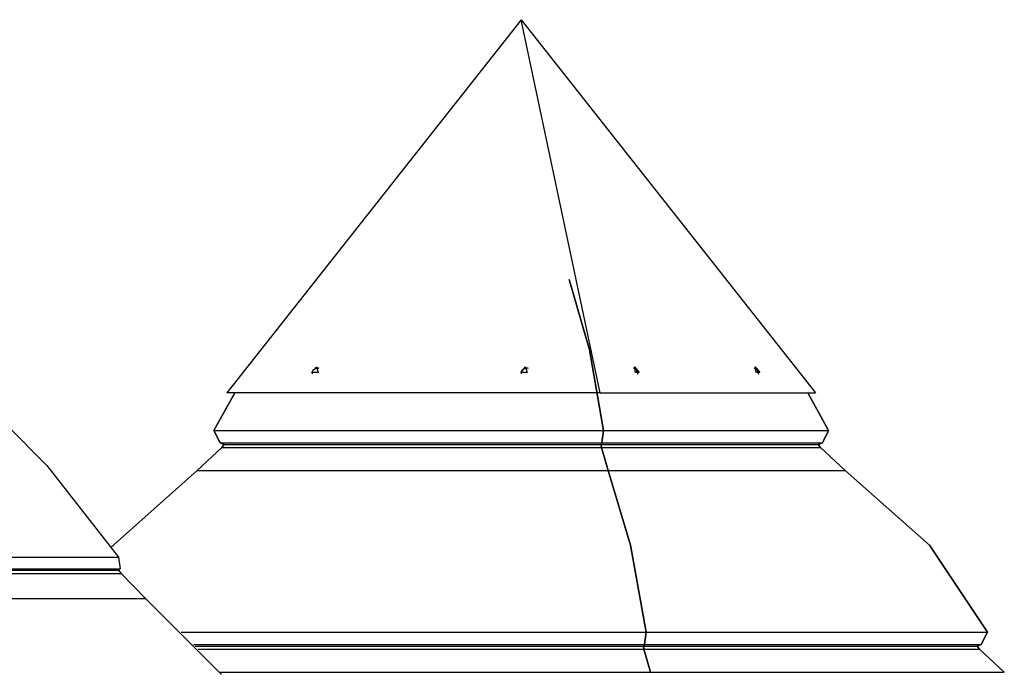
# Model space of a CAD drawing. Units: inches. Extents: x 93 to 206, y 10 to 200.
# Drawn here: x 150 to 155, y 189 to 193 of the extents above; entities that cross this region are included whole.
import ezdxf

# ---------------------------------------------------------------- set-up
doc = ezdxf.new("R2010")
doc.units = ezdxf.units.IN
doc.header["$MEASUREMENT"] = 0
doc.layers.add('Ebene 1', color=7, linetype='Continuous')

# ---------------------------------------------------------------- blocks, each defined once
blk = doc.blocks.new('block 2')
at = {"layer": 'Ebene 1', "color": 179, "lineweight": 25, "true_color": 0x1a171b}
for points in [[(152.4399630695289, 192.8419758632479), (150.7322292374906, 190.6769056055426)], [(152.4399630695289, 192.8419758632479), (154.1473523920187, 190.6769056055426)], [(152.8974717499701, 190.6769056055426), (152.4399630695289, 192.8419758632479)], [(152.7186712942856, 191.3354356075481), (152.8354600312356, 190.9270195377717), (152.9174533037845, 190.4588310613263)], [(152.9174533037845, 190.4588310613263), (152.8354600312356, 190.9270195377717), (152.7186712942856, 191.3354356075481)], [(151.2524386557633, 190.8284898068936), (151.2617404135734, 190.7961059093322), (151.2241888727842, 190.7961059093322), (151.2524386557633, 190.8284898068936), (151.2524386557633, 190.8284898068936)], [(151.2297010255606, 190.7883544444904), (151.2334906305944, 190.8112643294673), (151.2565727703456, 190.82349441844)], [(151.2565727703456, 190.82349441844), (151.2624294326705, 190.8228053993429), (151.2669080568013, 190.8203938325032)], [(152.4644232474742, 190.8284898068936), (152.4740695148329, 190.7961059093322), (152.4368624835922, 190.7961059093322), (152.4644232474742, 190.8284898068936), (152.4644232474742, 190.8284898068936)], [(152.44203012682, 190.7886989540389), (152.4461642414024, 190.8112643294673), (152.4692463811535, 190.82349441844)], [(152.4692463811535, 190.82349441844), (152.4747585339299, 190.8226331445687), (152.4795816676093, 190.8203938325032)], [(153.0907416066926, 190.8233221636657), (153.1086561032159, 190.8076469792078), (153.1162353132835, 190.785426113328)], [(153.0965982690175, 190.8284898068936), (153.1234700138025, 190.7961059093322), (153.1021104217939, 190.7961059093322), (153.0965982690175, 190.8284898068936), (153.0965982690175, 190.8284898068936)], [(153.7911295188439, 190.8233221636657), (153.8090440153672, 190.8076469792078), (153.8159342063377, 190.785426113328)], [(153.7966416716203, 190.8284898068936), (153.8235134164052, 190.7961059093322), (153.8021538243967, 190.7961059093322), (153.7966416716203, 190.8284898068936), (153.7966416716203, 190.8284898068936)], [(149.2167317335291, 190.7297878212412), (149.6878485411371, 190.2555704276965), (150.1033270566582, 189.7246812134195)], [(150.6567816463636, 190.4588310613263), (150.7783935169929, 190.6769056055426)], [(150.7783935169929, 190.6769056055426), (150.6567816463636, 190.4588310613263)], [(152.8974717499701, 190.6769056055426), (150.7322292374906, 190.6769056055426)], [(152.8974717499701, 190.6769056055426), (154.1473523920187, 190.6769056055426)], [(154.1015326220649, 190.6769056055426), (154.2231444926942, 190.4588310613263)], [(154.2231444926942, 190.4588310613263), (154.1015326220649, 190.6769056055426)], [(150.6567816463636, 190.4588310613263), (152.9174533037845, 190.4588310613263)], [(150.6929551489587, 190.3871730752331), (150.6567816463636, 190.4588310613263)], [(150.6567816463636, 190.4588310613263), (150.6929551489587, 190.3871730752331)], [(152.9174533037845, 190.4588310613263), (152.9081515459744, 190.3871730752331)], [(152.9081515459744, 190.3871730752331), (152.9174533037845, 190.4588310613263)], [(152.9174533037845, 190.4588310613263), (154.2231444926942, 190.4588310613263)], [(154.2231444926942, 190.4588310613263), (154.1869709900991, 190.3871730752331)], [(154.1869709900991, 190.3871730752331), (154.2231444926942, 190.4588310613263)], [(150.5599744632281, 190.2264593708462), (150.7032904354145, 190.3596123113511)], [(150.7032904354145, 190.3596123113511), (150.5599744632281, 190.2264593708462)], [(150.6929551489587, 190.3871730752331), (152.9081515459744, 190.3871730752331)], [(150.7167263078069, 190.3770100435516), (150.6929551489587, 190.3871730752331)], [(150.6929551489587, 190.3871730752331), (150.7167263078069, 190.3770100435516)], [(150.7032904354145, 190.3596123113511), (150.7167263078069, 190.3770100435516)], [(150.7167263078069, 190.3770100435516), (150.7032904354145, 190.3596123113511)], [(150.7032904354145, 190.3596123113511), (152.9053954695862, 190.3596123113511)], [(150.7167263078069, 190.3770100435516), (152.9012613550039, 190.3770100435516)], [(152.9081515459744, 190.3871730752331), (152.9012613550039, 190.3770100435516)], [(152.9012613550039, 190.3770100435516), (152.9081515459744, 190.3871730752331)], [(152.9012613550039, 190.3770100435516), (152.9053954695862, 190.3596123113511)], [(152.9053954695862, 190.3596123113511), (152.9012613550039, 190.3770100435516)], [(152.9012613550039, 190.3770100435516), (154.1628553217024, 190.3770100435516)], [(152.9053954695862, 190.3596123113511), (154.1766357036433, 190.3596123113511)], [(152.9053954695862, 190.3596123113511), (152.9436360294724, 190.2264593708462)], [(152.9436360294724, 190.2264593708462), (152.9053954695862, 190.3596123113511)], [(152.9081515459744, 190.3871730752331), (154.1869709900991, 190.3871730752331)], [(154.1869709900991, 190.3871730752331), (154.1628553217024, 190.3770100435516)], [(154.1628553217024, 190.3770100435516), (154.1869709900991, 190.3871730752331)], [(154.1628553217024, 190.3770100435516), (154.1766357036433, 190.3596123113511)], [(154.1766357036433, 190.3596123113511), (154.1628553217024, 190.3770100435516)], [(154.1766357036433, 190.3596123113511), (154.3196071662812, 190.2264593708462)], [(154.3196071662812, 190.2264593708462), (154.1766357036433, 190.3596123113511)], [(150.0623304203837, 189.7825588175717), (150.5599744632281, 190.2264593708462)], [(150.5599744632281, 190.2264593708462), (150.0623304203837, 189.7825588175717)], [(150.5599744632281, 190.2264593708462), (152.9436360294724, 190.2264593708462)], [(152.9436360294724, 190.2264593708462), (154.3196071662812, 190.2264593708462)], [(152.9436360294724, 190.2264593708462), (153.0742051483634, 189.7934108683503), (153.1644666500769, 189.2897379084067)], [(153.1644666500769, 189.2897379084067), (153.0742051483634, 189.7934108683503), (152.9436360294724, 190.2264593708462)], [(154.3196071662812, 190.2264593708462), (154.8077771965411, 189.7934108683503), (155.1450520445471, 189.2897379084067)], [(155.1450520445471, 189.2897379084067), (154.8077771965411, 189.7934108683503), (154.3196071662812, 190.2264593708462)], [(140.3326917509411, 189.7246812134195), (150.1033270566582, 189.7246812134195)], [(150.1033270566582, 189.7246812134195), (150.1140068526625, 189.6566405775858)], [(140.2870442357616, 189.6566405775858), (150.1140068526625, 189.6566405775858)], [(150.1140068526625, 189.6566405775858), (150.1047050948523, 189.648889112744)], [(140.2696465035611, 189.6304578518979), (150.1202080245359, 189.6304578518979)], [(140.2773979684029, 189.648889112744), (150.1047050948523, 189.648889112744)], [(150.1047050948523, 189.648889112744), (150.1202080245359, 189.6304578518979)], [(150.1202080245359, 189.6304578518979), (150.2614569394312, 189.4847303128719)], [(140.2157307592169, 189.4847303128719), (150.2614569394312, 189.4847303128719)], [(150.2614569394312, 189.4847303128719), (150.7015678876718, 189.0447916194055)], [(150.468679432869, 189.2897379084067), (153.1644666500769, 189.2897379084067)], [(153.1644666500769, 189.2897379084067), (153.1548203827182, 189.217735412765)], [(153.1548203827182, 189.217735412765), (153.1644666500769, 189.2897379084067)], [(153.1644666500769, 189.2897379084067), (155.1450520445471, 189.2897379084067)], [(155.1450520445471, 189.2897379084067), (155.1085340324034, 189.217735412765)], [(155.1085340324034, 189.217735412765), (155.1450520445471, 189.2897379084067)], [(150.5399929094136, 189.217735412765), (153.1548203827182, 189.217735412765)], [(150.5496391767723, 189.207916890632), (153.1486192108448, 189.207916890632)], [(153.1548203827182, 189.217735412765), (153.1486192108448, 189.207916890632)], [(153.1486192108448, 189.207916890632), (153.1548203827182, 189.217735412765)], [(153.1486192108448, 189.207916890632), (153.15206430633, 189.1905191584316)], [(153.15206430633, 189.1905191584316), (153.1486192108448, 189.207916890632)], [(153.1486192108448, 189.207916890632), (155.0851073831037, 189.207916890632)], [(153.1548203827182, 189.217735412765), (155.1085340324034, 189.217735412765)], [(155.1085340324034, 189.217735412765), (155.0851073831037, 189.207916890632)], [(155.0851073831037, 189.207916890632), (155.1085340324034, 189.217735412765)], [(155.0851073831037, 189.207916890632), (155.0985432554962, 189.1905191584316)], [(155.0985432554962, 189.1905191584316), (155.0851073831037, 189.207916890632)], [(150.5661756351015, 189.1905191584316), (153.15206430633, 189.1905191584316)], [(153.15206430633, 189.1905191584316), (155.0985432554962, 189.1905191584316)], [(153.15206430633, 189.1905191584316), (153.1906493757648, 189.0568494536039)], [(153.1906493757648, 189.0568494536039), (153.15206430633, 189.1905191584316)], [(155.0985432554962, 189.1905191584316), (155.2418592276826, 189.0568494536039)], [(155.2418592276826, 189.0568494536039), (155.0985432554962, 189.1905191584316)], [(150.6908880916676, 189.0568494536039), (153.1906493757648, 189.0568494536039)], [(153.1906493757648, 189.0568494536039), (155.2418592276826, 189.0568494536039)]]:
    blk.add_lwpolyline(points, dxfattribs=at)

msp = doc.modelspace()

# ---------------------------------------------------------------- block references
at = {"layer": 'Ebene 1'}
msp.add_blockref('block 2', (0, 0), dxfattribs=at)

doc.saveas('drawing.dxf')
